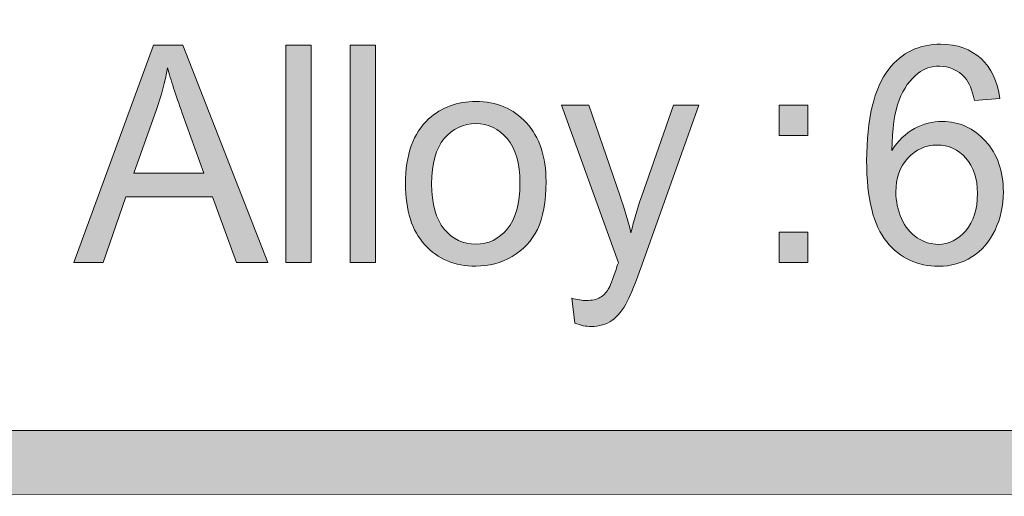
# Model space of a CAD drawing. Units: inches. Extents: x -3.6 to 12.8, y -10.6 to -2.7.
# Drawn here: x 5.9 to 6.3, y -10.6 to -10.4 of the extents above; entities that cross this region are included whole.
import ezdxf

# ---------------------------------------------------------------- set-up
doc = ezdxf.new("R2010")
doc.units = ezdxf.units.IN
doc.header["$MEASUREMENT"] = 0
doc.layers.add('Layer 1', color=7, linetype='Continuous', lineweight=0)

# ---------------------------------------------------------------- blocks, each defined once
blk = doc.blocks.new('Block_42')
at = {"layer": 'Layer 1'}
h = blk.add_hatch(color=7, dxfattribs=at)
h.dxf.hatch_style = 2
edge = h.paths.add_edge_path()
edge.add_spline(control_points=[(5.96966, -10.50134), (5.96966, -10.50134), (5.99635, -10.50134), (5.99635, -10.50134), (5.99635, -10.50134), (5.98813, -10.47845), (5.98813, -10.47845), (5.98564, -10.47149), (5.98376, -10.46578), (5.98256, -10.4613), (5.98155, -10.46661), (5.98013, -10.47187), (5.97831, -10.47709), (5.97831, -10.47709), (5.96966, -10.50134), (5.96966, -10.50134)], knot_values=[0, 0, 0, 0, 1, 1, 1, 2, 2, 2, 3, 3, 3, 4, 4, 4, 5, 5, 5, 5], degree=3, periodic=0)
edge = h.paths.add_edge_path()
edge.add_spline(control_points=[(5.94694, -10.53529), (5.94694, -10.53529), (5.97719, -10.45261), (5.97719, -10.45261), (5.97719, -10.45261), (5.9884, -10.45261), (5.9884, -10.45261), (5.9884, -10.45261), (6.02063, -10.53529), (6.02063, -10.53529), (6.02063, -10.53529), (6.00876, -10.53529), (6.00876, -10.53529), (6.00876, -10.53529), (5.99958, -10.51025), (5.99958, -10.51025), (5.99958, -10.51025), (5.96665, -10.51025), (5.96665, -10.51025), (5.96665, -10.51025), (5.95801, -10.53529), (5.95801, -10.53529), (5.95801, -10.53529), (5.94694, -10.53529), (5.94694, -10.53529)], knot_values=[0, 0, 0, 0, 1, 1, 1, 2, 2, 2, 3, 3, 3, 4, 4, 4, 5, 5, 5, 6, 6, 6, 7, 7, 7, 8, 8, 8, 8], degree=3, periodic=0)
h = blk.add_hatch(color=7, dxfattribs=at)
h.dxf.hatch_style = 2
edge = h.paths.add_edge_path()
edge.add_spline(control_points=[(6.02751, -10.53529), (6.02751, -10.53529), (6.02751, -10.45261), (6.02751, -10.45261), (6.02751, -10.45261), (6.03718, -10.45261), (6.03718, -10.45261), (6.03718, -10.45261), (6.03718, -10.53529), (6.03718, -10.53529), (6.03718, -10.53529), (6.02751, -10.53529), (6.02751, -10.53529)], knot_values=[0, 0, 0, 0, 1, 1, 1, 2, 2, 2, 3, 3, 3, 4, 4, 4, 4], degree=3, periodic=0)
h = blk.add_hatch(color=7, dxfattribs=at)
h.dxf.hatch_style = 2
edge = h.paths.add_edge_path()
edge.add_spline(control_points=[(6.05195, -10.53529), (6.05195, -10.53529), (6.05195, -10.45261), (6.05195, -10.45261), (6.05195, -10.45261), (6.06162, -10.45261), (6.06162, -10.45261), (6.06162, -10.45261), (6.06162, -10.53529), (6.06162, -10.53529), (6.06162, -10.53529), (6.05195, -10.53529), (6.05195, -10.53529)], knot_values=[0, 0, 0, 0, 1, 1, 1, 2, 2, 2, 3, 3, 3, 4, 4, 4, 4], degree=3, periodic=0)
h = blk.add_hatch(color=7, dxfattribs=at)
h.dxf.hatch_style = 2
edge = h.paths.add_edge_path()
edge.add_spline(control_points=[(6.25947, -10.5085), (6.25947, -10.512), (6.26017, -10.51534), (6.26158, -10.51854), (6.26299, -10.52174), (6.26497, -10.52417), (6.26752, -10.52585), (6.27006, -10.52752), (6.27273, -10.52836), (6.27553, -10.52836), (6.27961, -10.52836), (6.28311, -10.52662), (6.28605, -10.52317), (6.28898, -10.51971), (6.29046, -10.51501), (6.29046, -10.50907), (6.29046, -10.50335), (6.28901, -10.49885), (6.28611, -10.49556), (6.2832, -10.49227), (6.27955, -10.49063), (6.27515, -10.49063), (6.27078, -10.49063), (6.26708, -10.49227), (6.26402, -10.49556), (6.26099, -10.49885), (6.25947, -10.50316), (6.25947, -10.5085)], knot_values=[0, 0, 0, 0, 1, 1, 1, 2, 2, 2, 3, 3, 3, 4, 4, 4, 5, 5, 5, 6, 6, 6, 7, 7, 7, 8, 8, 8, 9, 9, 9, 9], degree=3, periodic=0)
edge = h.paths.add_edge_path()
edge.add_spline(control_points=[(6.29894, -10.47286), (6.29894, -10.47286), (6.28932, -10.47365), (6.28932, -10.47365), (6.28847, -10.46967), (6.28725, -10.46677), (6.28567, -10.46497), (6.28305, -10.46208), (6.27984, -10.46063), (6.276, -10.46063), (6.27292, -10.46063), (6.27022, -10.46152), (6.26789, -10.46332), (6.26485, -10.46566), (6.26245, -10.46906), (6.2607, -10.47354), (6.25894, -10.47801), (6.25803, -10.48439), (6.25796, -10.49266), (6.26028, -10.48893), (6.26313, -10.48617), (6.26649, -10.48436), (6.26987, -10.48256), (6.2734, -10.48166), (6.27709, -10.48166), (6.28353, -10.48166), (6.28901, -10.48414), (6.29354, -10.48914), (6.29807, -10.49411), (6.30033, -10.50056), (6.30033, -10.50845), (6.30033, -10.51363), (6.29928, -10.51846), (6.29715, -10.52291), (6.295, -10.52737), (6.29209, -10.53078), (6.28836, -10.53315), (6.28464, -10.53552), (6.28041, -10.5367), (6.27569, -10.5367), (6.26763, -10.5367), (6.26105, -10.5336), (6.25597, -10.52737), (6.25088, -10.52115), (6.24835, -10.51089), (6.24835, -10.49661), (6.24835, -10.48063), (6.25115, -10.46901), (6.25678, -10.46175), (6.26168, -10.45543), (6.26828, -10.45227), (6.2766, -10.45227), (6.2828, -10.45227), (6.28787, -10.4541), (6.29183, -10.45775), (6.29578, -10.4614), (6.29815, -10.46643), (6.29894, -10.47286)], knot_values=[0, 0, 0, 0, 1, 1, 1, 2, 2, 2, 3, 3, 3, 4, 4, 4, 5, 5, 5, 6, 6, 6, 7, 7, 7, 8, 8, 8, 9, 9, 9, 10, 10, 10, 11, 11, 11, 12, 12, 12, 13, 13, 13, 14, 14, 14, 15, 15, 15, 16, 16, 16, 17, 17, 17, 18, 18, 18, 19, 19, 19, 19], degree=3, periodic=0)
h = blk.add_hatch(color=7, dxfattribs=at)
h.dxf.hatch_style = 2
edge = h.paths.add_edge_path()
edge.add_spline(control_points=[(6.08294, -10.50534), (6.08294, -10.51302), (6.08453, -10.51876), (6.08771, -10.52257), (6.0909, -10.52639), (6.09492, -10.52829), (6.09975, -10.52829), (6.10455, -10.52829), (6.10853, -10.52638), (6.11172, -10.52254), (6.11491, -10.51872), (6.11651, -10.51287), (6.11651, -10.505), (6.11651, -10.4976), (6.11491, -10.49198), (6.11169, -10.48817), (6.10849, -10.48436), (6.10451, -10.48245), (6.09975, -10.48245), (6.09492, -10.48245), (6.0909, -10.48435), (6.08771, -10.48815), (6.08453, -10.49194), (6.08294, -10.49768), (6.08294, -10.50534)], knot_values=[0, 0, 0, 0, 1, 1, 1, 2, 2, 2, 3, 3, 3, 4, 4, 4, 5, 5, 5, 6, 6, 6, 7, 7, 7, 8, 8, 8, 8], degree=3, periodic=0)
edge = h.paths.add_edge_path()
edge.add_spline(control_points=[(6.073, -10.50534), (6.073, -10.49425), (6.07594, -10.48604), (6.08181, -10.4807), (6.08671, -10.47626), (6.09269, -10.47404), (6.09975, -10.47404), (6.1076, -10.47404), (6.114, -10.47674), (6.11898, -10.48214), (6.12396, -10.48754), (6.12644, -10.49498), (6.12644, -10.5045), (6.12644, -10.51221), (6.12534, -10.51827), (6.12314, -10.52269), (6.12094, -10.5271), (6.11773, -10.53053), (6.11353, -10.53299), (6.10932, -10.53543), (6.10472, -10.53665), (6.09975, -10.53665), (6.09177, -10.53665), (6.08531, -10.53396), (6.08039, -10.52858), (6.07547, -10.52321), (6.073, -10.51546), (6.073, -10.50534)], knot_values=[0, 0, 0, 0, 1, 1, 1, 2, 2, 2, 3, 3, 3, 4, 4, 4, 5, 5, 5, 6, 6, 6, 7, 7, 7, 8, 8, 8, 9, 9, 9, 9], degree=3, periodic=0)
h = blk.add_hatch(color=7, dxfattribs=at)
h.dxf.hatch_style = 2
edge = h.paths.add_edge_path()
edge.add_spline(control_points=[(6.13734, -10.55836), (6.13734, -10.55836), (6.13627, -10.54883), (6.13627, -10.54883), (6.13837, -10.54942), (6.14022, -10.54972), (6.14181, -10.54972), (6.14395, -10.54972), (6.14567, -10.54936), (6.14696, -10.5486), (6.14825, -10.54785), (6.14931, -10.54679), (6.15012, -10.54544), (6.15073, -10.54443), (6.15172, -10.54191), (6.15308, -10.53788), (6.15325, -10.53733), (6.15354, -10.5365), (6.15394, -10.5354), (6.15394, -10.5354), (6.1323, -10.4754), (6.1323, -10.4754), (6.1323, -10.4754), (6.14271, -10.4754), (6.14271, -10.4754), (6.14271, -10.4754), (6.15458, -10.51008), (6.15458, -10.51008), (6.15613, -10.51449), (6.1575, -10.51911), (6.15872, -10.52395), (6.15983, -10.5193), (6.16115, -10.51474), (6.16269, -10.51031), (6.16269, -10.51031), (6.17489, -10.4754), (6.17489, -10.4754), (6.17489, -10.4754), (6.18456, -10.4754), (6.18456, -10.4754), (6.18456, -10.4754), (6.16286, -10.53631), (6.16286, -10.53631), (6.16052, -10.54289), (6.15872, -10.54742), (6.15743, -10.5499), (6.15571, -10.55325), (6.15374, -10.55569), (6.15152, -10.55726), (6.14931, -10.55882), (6.14665, -10.5596), (6.14357, -10.5596), (6.14171, -10.5596), (6.13963, -10.55919), (6.13734, -10.55836)], knot_values=[0, 0, 0, 0, 1, 1, 1, 2, 2, 2, 3, 3, 3, 4, 4, 4, 5, 5, 5, 6, 6, 6, 7, 7, 7, 8, 8, 8, 9, 9, 9, 10, 10, 10, 11, 11, 11, 12, 12, 12, 13, 13, 13, 14, 14, 14, 15, 15, 15, 16, 16, 16, 17, 17, 17, 18, 18, 18, 18], degree=3, periodic=0)
h = blk.add_hatch(color=7, dxfattribs=at)
h.dxf.hatch_style = 2
edge = h.paths.add_edge_path()
edge.add_spline(control_points=[(6.21503, -10.53529), (6.21503, -10.53529), (6.21503, -10.52374), (6.21503, -10.52374), (6.21503, -10.52374), (6.22603, -10.52374), (6.22603, -10.52374), (6.22603, -10.52374), (6.22603, -10.53529), (6.22603, -10.53529), (6.22603, -10.53529), (6.21503, -10.53529), (6.21503, -10.53529)], knot_values=[0, 0, 0, 0, 1, 1, 1, 2, 2, 2, 3, 3, 3, 4, 4, 4, 4], degree=3, periodic=0)
edge = h.paths.add_edge_path()
edge.add_spline(control_points=[(6.21503, -10.48697), (6.21503, -10.48697), (6.21503, -10.4754), (6.21503, -10.4754), (6.21503, -10.4754), (6.22603, -10.4754), (6.22603, -10.4754), (6.22603, -10.4754), (6.22603, -10.48697), (6.22603, -10.48697), (6.22603, -10.48697), (6.21503, -10.48697), (6.21503, -10.48697)], knot_values=[0, 0, 0, 0, 1, 1, 1, 2, 2, 2, 3, 3, 3, 4, 4, 4, 4], degree=3, periodic=0)
for points, knots in [([(5.94694, -10.53529), (5.94694, -10.53529), (5.97719, -10.45261), (5.97719, -10.45261), (5.97719, -10.45261), (5.9884, -10.45261), (5.9884, -10.45261), (5.9884, -10.45261), (6.02063, -10.53529), (6.02063, -10.53529), (6.02063, -10.53529), (6.00876, -10.53529), (6.00876, -10.53529), (6.00876, -10.53529), (5.99958, -10.51025), (5.99958, -10.51025), (5.99958, -10.51025), (5.96665, -10.51025), (5.96665, -10.51025), (5.96665, -10.51025), (5.95801, -10.53529), (5.95801, -10.53529), (5.95801, -10.53529), (5.94694, -10.53529), (5.94694, -10.53529)], [0, 0, 0, 0, 1, 1, 1, 2, 2, 2, 3, 3, 3, 4, 4, 4, 5, 5, 5, 6, 6, 6, 7, 7, 7, 8, 8, 8, 8]), ([(6.02751, -10.53529), (6.02751, -10.53529), (6.02751, -10.45261), (6.02751, -10.45261), (6.02751, -10.45261), (6.03718, -10.45261), (6.03718, -10.45261), (6.03718, -10.45261), (6.03718, -10.53529), (6.03718, -10.53529), (6.03718, -10.53529), (6.02751, -10.53529), (6.02751, -10.53529)], [0, 0, 0, 0, 1, 1, 1, 2, 2, 2, 3, 3, 3, 4, 4, 4, 4]), ([(6.05195, -10.53529), (6.05195, -10.53529), (6.05195, -10.45261), (6.05195, -10.45261), (6.05195, -10.45261), (6.06162, -10.45261), (6.06162, -10.45261), (6.06162, -10.45261), (6.06162, -10.53529), (6.06162, -10.53529), (6.06162, -10.53529), (6.05195, -10.53529), (6.05195, -10.53529)], [0, 0, 0, 0, 1, 1, 1, 2, 2, 2, 3, 3, 3, 4, 4, 4, 4]), ([(6.29894, -10.47286), (6.29894, -10.47286), (6.28932, -10.47365), (6.28932, -10.47365), (6.28847, -10.46967), (6.28725, -10.46677), (6.28567, -10.46497), (6.28305, -10.46208), (6.27984, -10.46063), (6.276, -10.46063), (6.27292, -10.46063), (6.27022, -10.46152), (6.26789, -10.46332), (6.26485, -10.46566), (6.26245, -10.46906), (6.2607, -10.47354), (6.25894, -10.47801), (6.25803, -10.48439), (6.25796, -10.49266), (6.26028, -10.48893), (6.26313, -10.48617), (6.26649, -10.48436), (6.26987, -10.48256), (6.2734, -10.48166), (6.27709, -10.48166), (6.28353, -10.48166), (6.28901, -10.48414), (6.29354, -10.48914), (6.29807, -10.49411), (6.30033, -10.50056), (6.30033, -10.50845), (6.30033, -10.51363), (6.29928, -10.51846), (6.29715, -10.52291), (6.295, -10.52737), (6.29209, -10.53078), (6.28836, -10.53315), (6.28464, -10.53552), (6.28041, -10.5367), (6.27569, -10.5367), (6.26763, -10.5367), (6.26105, -10.5336), (6.25597, -10.52737), (6.25088, -10.52115), (6.24835, -10.51089), (6.24835, -10.49661), (6.24835, -10.48063), (6.25115, -10.46901), (6.25678, -10.46175), (6.26168, -10.45543), (6.26828, -10.45227), (6.2766, -10.45227), (6.2828, -10.45227), (6.28787, -10.4541), (6.29183, -10.45775), (6.29578, -10.4614), (6.29815, -10.46643), (6.29894, -10.47286)], [0, 0, 0, 0, 1, 1, 1, 2, 2, 2, 3, 3, 3, 4, 4, 4, 5, 5, 5, 6, 6, 6, 7, 7, 7, 8, 8, 8, 9, 9, 9, 10, 10, 10, 11, 11, 11, 12, 12, 12, 13, 13, 13, 14, 14, 14, 15, 15, 15, 16, 16, 16, 17, 17, 17, 18, 18, 18, 19, 19, 19, 19]), ([(5.96966, -10.50134), (5.96966, -10.50134), (5.99635, -10.50134), (5.99635, -10.50134), (5.99635, -10.50134), (5.98813, -10.47845), (5.98813, -10.47845), (5.98564, -10.47149), (5.98376, -10.46578), (5.98256, -10.4613), (5.98155, -10.46661), (5.98013, -10.47187), (5.97831, -10.47709), (5.97831, -10.47709), (5.96966, -10.50134), (5.96966, -10.50134)], [0, 0, 0, 0, 1, 1, 1, 2, 2, 2, 3, 3, 3, 4, 4, 4, 5, 5, 5, 5]), ([(6.073, -10.50534), (6.073, -10.49425), (6.07594, -10.48604), (6.08181, -10.4807), (6.08671, -10.47626), (6.09269, -10.47404), (6.09975, -10.47404), (6.1076, -10.47404), (6.114, -10.47674), (6.11898, -10.48214), (6.12396, -10.48754), (6.12644, -10.49498), (6.12644, -10.5045), (6.12644, -10.51221), (6.12534, -10.51827), (6.12314, -10.52269), (6.12094, -10.5271), (6.11773, -10.53053), (6.11353, -10.53299), (6.10932, -10.53543), (6.10472, -10.53665), (6.09975, -10.53665), (6.09177, -10.53665), (6.08531, -10.53396), (6.08039, -10.52858), (6.07547, -10.52321), (6.073, -10.51546), (6.073, -10.50534)], [0, 0, 0, 0, 1, 1, 1, 2, 2, 2, 3, 3, 3, 4, 4, 4, 5, 5, 5, 6, 6, 6, 7, 7, 7, 8, 8, 8, 9, 9, 9, 9]), ([(6.13734, -10.55836), (6.13734, -10.55836), (6.13627, -10.54883), (6.13627, -10.54883), (6.13837, -10.54942), (6.14022, -10.54972), (6.14181, -10.54972), (6.14395, -10.54972), (6.14567, -10.54936), (6.14696, -10.5486), (6.14825, -10.54785), (6.14931, -10.54679), (6.15012, -10.54544), (6.15073, -10.54443), (6.15172, -10.54191), (6.15308, -10.53788), (6.15325, -10.53733), (6.15354, -10.5365), (6.15394, -10.5354), (6.15394, -10.5354), (6.1323, -10.4754), (6.1323, -10.4754), (6.1323, -10.4754), (6.14271, -10.4754), (6.14271, -10.4754), (6.14271, -10.4754), (6.15458, -10.51008), (6.15458, -10.51008), (6.15613, -10.51449), (6.1575, -10.51911), (6.15872, -10.52395), (6.15983, -10.5193), (6.16115, -10.51474), (6.16269, -10.51031), (6.16269, -10.51031), (6.17489, -10.4754), (6.17489, -10.4754), (6.17489, -10.4754), (6.18456, -10.4754), (6.18456, -10.4754), (6.18456, -10.4754), (6.16286, -10.53631), (6.16286, -10.53631), (6.16052, -10.54289), (6.15872, -10.54742), (6.15743, -10.5499), (6.15571, -10.55325), (6.15374, -10.55569), (6.15152, -10.55726), (6.14931, -10.55882), (6.14665, -10.5596), (6.14357, -10.5596), (6.14171, -10.5596), (6.13963, -10.55919), (6.13734, -10.55836)], [0, 0, 0, 0, 1, 1, 1, 2, 2, 2, 3, 3, 3, 4, 4, 4, 5, 5, 5, 6, 6, 6, 7, 7, 7, 8, 8, 8, 9, 9, 9, 10, 10, 10, 11, 11, 11, 12, 12, 12, 13, 13, 13, 14, 14, 14, 15, 15, 15, 16, 16, 16, 17, 17, 17, 18, 18, 18, 18]), ([(6.21503, -10.48697), (6.21503, -10.48697), (6.21503, -10.4754), (6.21503, -10.4754), (6.21503, -10.4754), (6.22603, -10.4754), (6.22603, -10.4754), (6.22603, -10.4754), (6.22603, -10.48697), (6.22603, -10.48697), (6.22603, -10.48697), (6.21503, -10.48697), (6.21503, -10.48697)], [0, 0, 0, 0, 1, 1, 1, 2, 2, 2, 3, 3, 3, 4, 4, 4, 4]), ([(6.08294, -10.50534), (6.08294, -10.51302), (6.08453, -10.51876), (6.08771, -10.52257), (6.0909, -10.52639), (6.09492, -10.52829), (6.09975, -10.52829), (6.10455, -10.52829), (6.10853, -10.52638), (6.11172, -10.52254), (6.11491, -10.51872), (6.11651, -10.51287), (6.11651, -10.505), (6.11651, -10.4976), (6.11491, -10.49198), (6.11169, -10.48817), (6.10849, -10.48436), (6.10451, -10.48245), (6.09975, -10.48245), (6.09492, -10.48245), (6.0909, -10.48435), (6.08771, -10.48815), (6.08453, -10.49194), (6.08294, -10.49768), (6.08294, -10.50534)], [0, 0, 0, 0, 1, 1, 1, 2, 2, 2, 3, 3, 3, 4, 4, 4, 5, 5, 5, 6, 6, 6, 7, 7, 7, 8, 8, 8, 8]), ([(6.25947, -10.5085), (6.25947, -10.512), (6.26017, -10.51534), (6.26158, -10.51854), (6.26299, -10.52174), (6.26497, -10.52417), (6.26752, -10.52585), (6.27006, -10.52752), (6.27273, -10.52836), (6.27553, -10.52836), (6.27961, -10.52836), (6.28311, -10.52662), (6.28605, -10.52317), (6.28898, -10.51971), (6.29046, -10.51501), (6.29046, -10.50907), (6.29046, -10.50335), (6.28901, -10.49885), (6.28611, -10.49556), (6.2832, -10.49227), (6.27955, -10.49063), (6.27515, -10.49063), (6.27078, -10.49063), (6.26708, -10.49227), (6.26402, -10.49556), (6.26099, -10.49885), (6.25947, -10.50316), (6.25947, -10.5085)], [0, 0, 0, 0, 1, 1, 1, 2, 2, 2, 3, 3, 3, 4, 4, 4, 5, 5, 5, 6, 6, 6, 7, 7, 7, 8, 8, 8, 9, 9, 9, 9]), ([(6.21503, -10.53529), (6.21503, -10.53529), (6.21503, -10.52374), (6.21503, -10.52374), (6.21503, -10.52374), (6.22603, -10.52374), (6.22603, -10.52374), (6.22603, -10.52374), (6.22603, -10.53529), (6.22603, -10.53529), (6.22603, -10.53529), (6.21503, -10.53529), (6.21503, -10.53529)], [0, 0, 0, 0, 1, 1, 1, 2, 2, 2, 3, 3, 3, 4, 4, 4, 4])]:
    blk.add_open_spline(points, degree=3, knots=knots, dxfattribs=at)
blk = doc.blocks.new('Block_41')
at = {"layer": 'Layer 1'}
blk.add_blockref('Block_42', (0, 0), dxfattribs=at)

msp = doc.modelspace()

# ---------------------------------------------------------------- hatches: boundary and pattern name
at = {"layer": 'Layer 1'}
h = msp.add_hatch(color=7, dxfattribs=at)
h.dxf.hatch_style = 2
edge = h.paths.add_edge_path()
edge.add_spline(control_points=[(8.12597, -10.40199), (8.12597, -10.51072), (8.03751, -10.59917), (7.92878, -10.59917), (7.92878, -10.59917), (0.57122, -10.59917), (0.57122, -10.59917), (0.46249, -10.59917), (0.37403, -10.51072), (0.37403, -10.40199), (0.37403, -10.40199), (0.37403, -9.95636), (0.37403, -9.95636), (0.37403, -9.84763), (0.46249, -9.75917), (0.57122, -9.75917), (0.57122, -9.75917), (7.92878, -9.75917), (7.92878, -9.75917), (8.03751, -9.75917), (8.12597, -9.84763), (8.12597, -9.95636), (8.12597, -9.95636), (8.12597, -10.40199), (8.12597, -10.40199)], knot_values=[0, 0, 0, 0, 1, 1, 1, 2, 2, 2, 3, 3, 3, 4, 4, 4, 5, 5, 5, 6, 6, 6, 7, 7, 7, 8, 8, 8, 8], degree=3, periodic=0)
edge = h.paths.add_edge_path()
edge.add_spline(control_points=[(7.92878, -9.73417), (7.92878, -9.73417), (0.57122, -9.73417), (0.57122, -9.73417), (0.4485, -9.73417), (0.34903, -9.83365), (0.34903, -9.95636), (0.34903, -9.95636), (0.34903, -10.40199), (0.34903, -10.40199), (0.34903, -10.5247), (0.4485, -10.62417), (0.57122, -10.62417), (0.57122, -10.62417), (3.78637, -10.62288), (3.78637, -10.62288), (3.78637, -10.62288), (4.71363, -10.62288), (4.71363, -10.62288), (4.71363, -10.62288), (7.92878, -10.62417), (7.92878, -10.62417), (8.0515, -10.62417), (8.15097, -10.5247), (8.15097, -10.40199), (8.15097, -10.40199), (8.15097, -9.95636), (8.15097, -9.95636), (8.15097, -9.83365), (8.0515, -9.73417), (7.92878, -9.73417)], knot_values=[0, 0, 0, 0, 1, 1, 1, 2, 2, 2, 3, 3, 3, 4, 4, 4, 5, 5, 5, 6, 6, 6, 7, 7, 7, 8, 8, 8, 9, 9, 9, 10, 10, 10, 10], degree=3, periodic=0)

# ---------------------------------------------------------------- linework, layer by layer
for points, knots in [([(7.92878, -9.73417), (7.92878, -9.73417), (0.57122, -9.73417), (0.57122, -9.73417), (0.4485, -9.73417), (0.34903, -9.83365), (0.34903, -9.95636), (0.34903, -9.95636), (0.34903, -10.40199), (0.34903, -10.40199), (0.34903, -10.5247), (0.4485, -10.62417), (0.57122, -10.62417), (0.57122, -10.62417), (3.78637, -10.62288), (3.78637, -10.62288), (3.78637, -10.62288), (4.71363, -10.62288), (4.71363, -10.62288), (4.71363, -10.62288), (7.92878, -10.62417), (7.92878, -10.62417), (8.0515, -10.62417), (8.15097, -10.5247), (8.15097, -10.40199), (8.15097, -10.40199), (8.15097, -9.95636), (8.15097, -9.95636), (8.15097, -9.83365), (8.0515, -9.73417), (7.92878, -9.73417)], [0, 0, 0, 0, 1, 1, 1, 2, 2, 2, 3, 3, 3, 4, 4, 4, 5, 5, 5, 6, 6, 6, 7, 7, 7, 8, 8, 8, 9, 9, 9, 10, 10, 10, 10]), ([(8.12597, -10.40199), (8.12597, -10.51072), (8.03751, -10.59917), (7.92878, -10.59917), (7.92878, -10.59917), (0.57122, -10.59917), (0.57122, -10.59917), (0.46249, -10.59917), (0.37403, -10.51072), (0.37403, -10.40199), (0.37403, -10.40199), (0.37403, -9.95636), (0.37403, -9.95636), (0.37403, -9.84763), (0.46249, -9.75917), (0.57122, -9.75917), (0.57122, -9.75917), (7.92878, -9.75917), (7.92878, -9.75917), (8.03751, -9.75917), (8.12597, -9.84763), (8.12597, -9.95636), (8.12597, -9.95636), (8.12597, -10.40199), (8.12597, -10.40199)], [0, 0, 0, 0, 1, 1, 1, 2, 2, 2, 3, 3, 3, 4, 4, 4, 5, 5, 5, 6, 6, 6, 7, 7, 7, 8, 8, 8, 8])]:
    msp.add_open_spline(points, degree=3, knots=knots, dxfattribs=at)

# ---------------------------------------------------------------- block references
msp.add_blockref('Block_41', (0, 0), dxfattribs=at)

doc.saveas('drawing.dxf')
